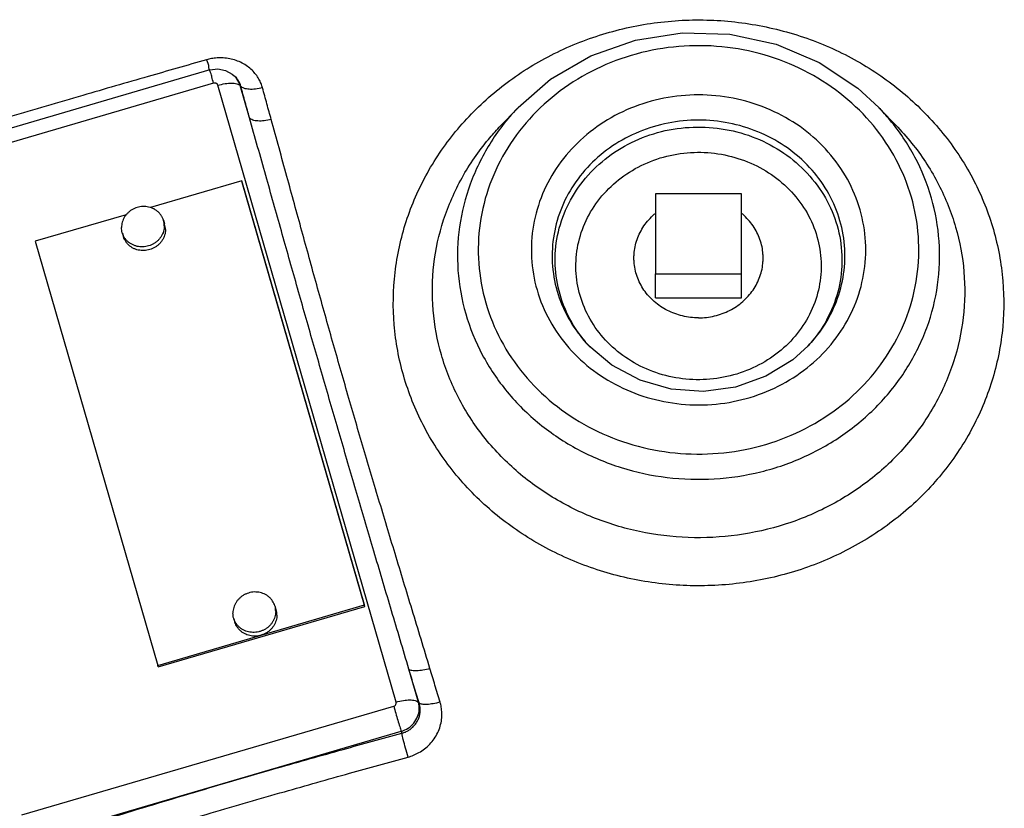
# Model space of a CAD drawing. Units: inches. Extents: x -5.5 to 22.6, y -4.6 to 22.
# Drawn here: x 8.4 to 9.8, y 6.6 to 7.8 of the extents above; entities that cross this region are included whole.
import ezdxf

# ---------------------------------------------------------------- set-up
doc = ezdxf.new("R2010")
doc.units = ezdxf.units.IN
doc.header["$LTSCALE"] = 1.21
doc.header["$MEASUREMENT"] = 0
doc.layers.get('0').update_dxf_attribs({"linetype": 'CONTINUOUS'})
doc.layers.add('02___PRT_ALL_AXES', color=7, linetype='CONTINUOUS')

msp = doc.modelspace()

# ---------------------------------------------------------------- linework, layer by layer
at = {"color": 7, "linetype": 'Continuous'}
for p, q in [((8.6807, 7.7088), (8.1409, 7.5509)), ((8.6861, 7.6896), (8.1462, 7.5317)), ((8.7131, 7.7028), (8.716, 7.7003)), ((8.716, 7.7003), (8.7172, 7.6991)), ((8.951, 6.7909), (8.6922, 7.6865)), ((8.7382, 7.6391), (8.7245, 7.6863)), ((8.7245, 7.6863), (8.7255, 7.6853)), ((9.1008, 7.6255), (9.1008, 7.6255)), ((9.6792, 7.6255), (9.6792, 7.6255)), ((8.727, 7.5477), (8.5945, 7.509)), ((8.7276, 7.5456), (8.727, 7.5477)), ((8.9049, 6.932), (8.727, 7.5477)), ((8.9056, 6.9298), (8.7276, 7.5456)), ((9.3275, 7.5289), (9.3275, 7.413)), ((9.4525, 7.5289), (9.3275, 7.5289)), ((9.4525, 7.413), (9.4525, 7.5289)), ((8.5591, 7.4986), (8.4271, 7.46)), ((8.4271, 7.46), (8.605, 6.8442)), ((9.3275, 7.413), (9.4525, 7.413)), ((8.605, 6.8442), (8.9049, 6.932)), ((8.9056, 6.9298), (8.9049, 6.932)), ((8.6057, 6.8421), (8.9056, 6.9298)), ((8.6057, 6.8421), (8.605, 6.8442)), ((8.9834, 6.7907), (8.9695, 6.8386)), ((8.9834, 6.7907), (8.9843, 6.7897)), ((8.4076, 6.6271), (8.9475, 6.785)), ((8.4184, 6.5906), (8.9583, 6.7486)), ((8.9583, 6.7486), (8.9591, 6.7458))]:
    msp.add_line(p, q, dxfattribs=at)
for points in [[(9.1281, 7.6541), (9.1753, 7.6952), (9.2338, 7.7294), (9.2983, 7.7522), (9.3664, 7.7628), (9.4354, 7.7608), (9.5025, 7.7463), (9.5653, 7.7197), (9.6213, 7.6824), (9.6519, 7.6541)], [(8.6807, 7.7088), (8.6921, 7.7103), (8.7032, 7.7082), (8.7131, 7.7028)], [(9.549, 7.3081), (9.5268, 7.2881), (9.4877, 7.264), (9.4437, 7.2484), (9.3971, 7.2421), (9.3502, 7.2455), (9.3051, 7.2583), (9.2642, 7.28), (9.2309, 7.3081)]]:
    msp.add_lwpolyline(points, dxfattribs=at)
for points, start_tangent, end_tangent in [([(8.962, 7.2643), (8.9482, 7.3389), (8.9495, 7.4146), (8.9657, 7.4889), (8.9963, 7.5591), (9.0404, 7.623), (9.0965, 7.6784), (9.1626, 7.7232), (9.2364, 7.7559), (9.3152, 7.7755), (9.3968, 7.7814), (9.4781, 7.7732), (9.5566, 7.7513), (9.6292, 7.7164), (9.6937, 7.6697), (9.7477, 7.6129), (9.7897, 7.5479), (9.8179, 7.4769)], (-0.277632, 0.960688), (0.277632, -0.960688)), ([(9.6989, 7.5243), (9.6768, 7.5785), (9.6438, 7.6279), (9.6009, 7.6704), (9.5499, 7.7043), (9.4928, 7.7283), (9.4318, 7.7415), (9.3691, 7.7434), (9.3072, 7.7339), (9.2485, 7.7134), (9.1953, 7.6827), (9.1496, 7.643), (9.1131, 7.5958), (9.0872, 7.5428), (9.0729, 7.4861), (9.0709, 7.428), (9.0811, 7.3708)], (-0.277632, 0.960688), (0.277632, -0.960688)), ([(8.6757, 7.7235), (8.5909, 7.6992), (8.4961, 7.6718), (8.39, 7.6409), (8.2713, 7.6058), (8.1382, 7.5659)], (-0.961681, -0.274171), (-0.95746, -0.288567)), ([(8.7571, 7.6828), (8.7549, 7.689), (8.7518, 7.6955), (8.7474, 7.7021), (8.7419, 7.7083), (8.7351, 7.714), (8.7273, 7.7188), (8.7186, 7.7225), (8.7094, 7.725), (8.7001, 7.7262), (8.6911, 7.7262), (8.6829, 7.7252), (8.6757, 7.7235)], (-0.264441, 0.964402), (-0.961682, -0.274168)), ([(8.6757, 7.7235), (8.6788, 7.7133)], (0.286282, -0.958145), (-0.010812, -0.999942)), ([(8.6788, 7.7133), (8.6799, 7.7084)], (-0.010812, -0.999942), (0.658704, -0.752402)), ([(8.6861, 7.6896), (8.6835, 7.6986), (8.6817, 7.7051), (8.6806, 7.7086)], (-0.277632, 0.960688), (0.918895, -0.394502)), ([(8.6922, 7.6865), (8.6915, 7.6879), (8.6905, 7.6889), (8.6891, 7.6896), (8.6876, 7.6898), (8.6861, 7.6896)], (-0.277632, 0.960688), (-0.959752, -0.280847)), ([(8.6922, 7.6865), (8.7026, 7.6889), (8.7123, 7.6897), (8.7199, 7.6887), (8.7245, 7.6863)], (0.959753, 0.280847), (0.685939, -0.727659)), ([(8.72, 7.6957), (8.716, 7.7003)], (-0.578239, 0.815868), (-0.722189, 0.691696)), ([(8.7255, 7.6853), (8.7244, 7.6886), (8.7227, 7.6921), (8.7204, 7.6956), (8.7174, 7.699), (8.7172, 7.6991)], (-0.252681, 0.96755), (-0.722326, 0.691552)), ([(8.7245, 7.6863), (8.72, 7.6957)], (-0.277632, 0.960688), (-0.578239, 0.815868)), ([(8.7382, 7.6391), (8.7319, 7.662), (8.7255, 7.6853)], (-0.265872, 0.964008), (-0.26444, 0.964402)), ([(8.7571, 7.6828), (8.7469, 7.6809), (8.7375, 7.6807), (8.7301, 7.6822), (8.7255, 7.6853)], (-0.967524, -0.25278), (-0.638403, 0.769702)), ([(8.7697, 7.6368), (8.7634, 7.6596), (8.7571, 7.6828)], (-0.265872, 0.964008), (-0.26444, 0.964402)), ([(9.6244, 7.5058), (9.6061, 7.55), (9.5782, 7.5896), (9.5423, 7.6228), (9.4998, 7.6482), (9.4526, 7.665), (9.4026, 7.6723), (9.352, 7.6698), (9.303, 7.6576), (9.2578, 7.6363), (9.2185, 7.6068), (9.1866, 7.5704), (9.1636, 7.5287), (9.1503, 7.4833), (9.1476, 7.4361), (9.1555, 7.3893)], (-0.277632, 0.960688), (0.277632, -0.960688)), ([(9.1281, 7.654), (9.1269, 7.6528), (9.0869, 7.6011), (9.0586, 7.5431), (9.043, 7.4811), (9.0408, 7.4176), (9.052, 7.3549)], (-0.690905, -0.722945), (0.277632, -0.960688)), ([(9.728, 7.5228), (9.7039, 7.5823), (9.6677, 7.6363), (9.6519, 7.654)], (-0.277632, 0.960688), (-0.690931, 0.722921)), ([(8.8512, 7.2406), (8.8288, 7.3185), (8.8066, 7.3966), (8.7844, 7.4751), (8.7618, 7.5554), (8.7382, 7.6391)], (-0.27763, 0.960688), (-0.271825, 0.962347)), ([(8.7697, 7.6368), (8.7595, 7.6349), (8.7502, 7.6347), (8.7428, 7.6361), (8.7382, 7.6391)], (-0.967167, -0.254141), (-0.642974, 0.765888)), ([(8.8796, 7.2417), (8.8574, 7.3193), (8.8357, 7.3969), (8.8142, 7.4747), (8.7924, 7.5542), (8.7697, 7.6368)], (-0.277628, 0.960689), (-0.26587, 0.964009)), ([(9.5953, 7.4899), (9.5792, 7.5287), (9.5548, 7.5633), (9.5233, 7.5923), (9.4861, 7.6146), (9.4447, 7.6293), (9.401, 7.6357), (9.3567, 7.6335), (9.3138, 7.6228), (9.2743, 7.6042), (9.2399, 7.5784), (9.212, 7.5465), (9.1918, 7.51), (9.1802, 7.4702), (9.1777, 7.4289), (9.1847, 7.3878)], (-0.277632, 0.960688), (0.277632, -0.960688)), ([(9.0168, 7.2952), (9.0048, 7.3602), (9.0058, 7.4263), (9.02, 7.491), (9.0467, 7.5523), (9.0851, 7.608), (9.1008, 7.6255)], (-0.277632, 0.960688), (0.690922, 0.722929)), ([(9.1889, 7.3828), (9.1819, 7.4255), (9.1854, 7.4686), (9.1991, 7.51), (9.2225, 7.5475), (9.2542, 7.5791), (9.2927, 7.6035), (9.3361, 7.6193), (9.3822, 7.6257), (9.4287, 7.6225), (9.4732, 7.6098), (9.5136, 7.5881), (9.5478, 7.5587), (9.5741, 7.523), (9.5911, 7.4828)], (-0.277632, 0.960688), (0.277632, -0.960688)), ([(9.6792, 7.6255), (9.702, 7.5993), (9.7385, 7.5425), (9.7632, 7.4806)], (0.690899, -0.722951), (0.277632, -0.960688)), ([(9.218, 7.3814), (9.2121, 7.4178), (9.215, 7.4547), (9.2268, 7.4901), (9.2467, 7.5221), (9.2739, 7.5492), (9.3068, 7.57), (9.3439, 7.5836), (9.3834, 7.5891), (9.4231, 7.5863), (9.4612, 7.5754), (9.4958, 7.5569), (9.525, 7.5317), (9.5475, 7.5011), (9.5619, 7.4668)], (-0.277632, 0.960688), (0.277632, -0.960688)), ([(9.052, 7.3549), (9.0761, 7.2954), (9.1123, 7.2414), (9.1592, 7.1949), (9.2151, 7.1578), (9.2775, 7.1316), (9.3443, 7.1172), (9.4129, 7.1151), (9.4806, 7.1254), (9.5448, 7.1478), (9.603, 7.1814), (9.6531, 7.2249), (9.693, 7.2766), (9.7214, 7.3346), (9.737, 7.3966), (9.7392, 7.4601), (9.728, 7.5228)], (0.277632, -0.960688), (-0.277632, 0.960688)), ([(9.0811, 7.3708), (9.1031, 7.3165), (9.1362, 7.2672), (9.1791, 7.2247), (9.2301, 7.1908), (9.2872, 7.1668), (9.3482, 7.1536), (9.4109, 7.1517), (9.4727, 7.1611), (9.5314, 7.1816), (9.5847, 7.2123), (9.6304, 7.252), (9.6669, 7.2993), (9.6928, 7.3523), (9.707, 7.409), (9.7091, 7.467), (9.6989, 7.5243)], (0.277632, -0.960688), (-0.277632, 0.960688)), ([(9.1555, 7.3893), (9.1739, 7.3451), (9.2017, 7.3055), (9.2377, 7.2723), (9.2802, 7.2468), (9.3274, 7.2301), (9.3774, 7.2228), (9.428, 7.2252), (9.477, 7.2374), (9.5221, 7.2587), (9.5615, 7.2882), (9.5933, 7.3246), (9.6164, 7.3664), (9.6296, 7.4118), (9.6324, 7.459), (9.6244, 7.5058)], (0.277632, -0.960688), (-0.277632, 0.960688)), ([(9.5491, 7.3082), (9.568, 7.3312), (9.5882, 7.3677), (9.5998, 7.4075), (9.6023, 7.4488), (9.5953, 7.4899)], (0.690857, 0.722992), (-0.277632, 0.960688)), ([(9.8179, 7.4769), (9.8317, 7.4024), (9.8305, 7.3266), (9.8143, 7.2524), (9.7836, 7.1821), (9.7396, 7.1182), (9.6834, 7.0628), (9.6174, 7.0181), (9.5436, 6.9853), (9.4647, 6.9657), (9.3831, 6.9599), (9.3018, 6.968), (9.2234, 6.99), (9.1508, 7.0248), (9.0863, 7.0715), (9.0322, 7.1283), (8.9903, 7.1933), (8.962, 7.2643)], (0.277632, -0.960688), (-0.277632, 0.960688)), ([(9.7632, 7.4806), (9.7752, 7.4156), (9.7741, 7.3496), (9.76, 7.2848), (9.7333, 7.2235), (9.6948, 7.1678), (9.6459, 7.1195), (9.5883, 7.0805), (9.524, 7.0519), (9.4552, 7.0348), (9.384, 7.0297), (9.3131, 7.0368), (9.2447, 7.056), (9.1814, 7.0864), (9.1251, 7.1271), (9.078, 7.1766), (9.0414, 7.2333), (9.0168, 7.2952)], (0.277632, -0.960688), (-0.277632, 0.960688)), ([(9.5911, 7.4828), (9.598, 7.44), (9.5946, 7.397), (9.5808, 7.3556), (9.5575, 7.3181), (9.549, 7.3082)], (0.277632, -0.960688), (-0.673797, -0.738916)), ([(9.5619, 7.4668), (9.5679, 7.4304), (9.5649, 7.3936), (9.5532, 7.3582), (9.5332, 7.3261), (9.5061, 7.299), (9.4732, 7.2782), (9.436, 7.2647), (9.3966, 7.2592), (9.3569, 7.2619), (9.3188, 7.2728), (9.2842, 7.2914), (9.2549, 7.3166), (9.2325, 7.3471), (9.218, 7.3814)], (0.277632, -0.960688), (-0.277632, 0.960688)), ([(9.1847, 7.3878), (9.2008, 7.349), (9.2252, 7.3144), (9.2309, 7.3081)], (0.277632, -0.960688), (0.691012, -0.722843)), ([(9.231, 7.3081), (9.2059, 7.3426), (9.1889, 7.3828)], (-0.673844, 0.738873), (-0.277632, 0.960688)), ([(9.2326, 7.3064), (9.2321, 7.3069), (9.231, 7.3081)], (-0.682898, 0.730514), (-0.673844, 0.738873)), ([(9.549, 7.3082), (9.5478, 7.3069)], (-0.673797, -0.738916), (-0.68032, -0.732915)), ([(8.9695, 6.8386), (8.9443, 6.9237), (8.9202, 7.005), (8.8969, 7.0841), (8.8739, 7.1626), (8.8512, 7.2406)], (-0.283295, 0.959033), (-0.277633, 0.960687)), ([(9.0001, 6.8397), (8.9742, 6.9251), (8.9495, 7.0065), (8.9256, 7.0857), (8.9023, 7.164), (8.8796, 7.2417)], (-0.28882, 0.957384), (-0.277635, 0.960687)), ([(9.0001, 6.8397), (8.99, 6.8373), (8.9809, 6.8363), (8.9738, 6.8368), (8.9695, 6.8386)], (-0.960657, -0.277739), (-0.737911, 0.674898)), ([(8.9843, 6.7897), (8.9768, 6.8144), (8.9695, 6.8386)], (-0.290127, 0.956988), (-0.288818, 0.957384)), ([(9.0148, 6.7909), (9.0074, 6.8155), (9.0001, 6.8397)], (-0.290127, 0.956988), (-0.288818, 0.957384)), ([(8.9475, 6.785), (8.9489, 6.7857), (8.9501, 6.7867), (8.9508, 6.788), (8.9512, 6.7895), (8.951, 6.7909)], (0.959752, 0.280847), (-0.277632, 0.960688)), ([(8.951, 6.7909), (8.9615, 6.7933), (8.9711, 6.7941), (8.9787, 6.7932), (8.9834, 6.7907)], (0.959752, 0.280847), (0.685938, -0.72766)), ([(8.9583, 6.7486), (8.9684, 6.7532), (8.9767, 6.7606), (8.9822, 6.7699), (8.9845, 6.7803), (8.9834, 6.7907)], (0.959752, 0.280847), (-0.277632, 0.960688)), ([(8.9591, 6.7458), (8.9634, 6.7471), (8.9679, 6.7492), (8.9723, 6.7521), (8.9764, 6.7558), (8.9799, 6.7602), (8.9827, 6.7651), (8.9847, 6.7704), (8.9857, 6.7758), (8.9859, 6.7809), (8.9853, 6.7856), (8.9843, 6.7897)], (0.96874, 0.248076), (-0.300167, 0.953887)), ([(8.9683, 6.7111), (8.976, 6.7138), (8.9842, 6.7177), (8.9922, 6.723), (8.9997, 6.7297), (9.0062, 6.7377), (9.0114, 6.7466), (9.015, 6.7562), (9.017, 6.7658), (9.0174, 6.7751), (9.0165, 6.7836), (9.0148, 6.7909)], (0.964784, 0.263045), (-0.290118, 0.956991)), ([(9.0148, 6.7909), (9.0048, 6.7886), (8.9957, 6.7875), (8.9886, 6.7879), (8.9843, 6.7897)], (-0.960237, -0.279184), (-0.74485, 0.667232)), ([(8.9475, 6.785), (8.9505, 6.7748), (8.9535, 6.7645), (8.9562, 6.7554), (8.9583, 6.7486)], (0.277631, -0.960688), (0.294485, -0.955656)), ([(8.4195, 6.587), (8.5532, 6.6285), (8.6724, 6.6643), (8.7789, 6.6953), (8.874, 6.7223), (8.9591, 6.7458)], (0.953506, 0.301374), (0.964789, 0.263027)), ([(8.9683, 6.7111), (8.9647, 6.7243), (8.9614, 6.7366), (8.9591, 6.7458)], (-0.269449, 0.963015), (-0.227973, 0.973667)), ([(8.4309, 6.553), (8.564, 6.5944), (8.6827, 6.63), (8.7888, 6.6609), (8.8835, 6.6877), (8.9683, 6.7111)], (0.953506, 0.301374), (0.964789, 0.263027))]:
    msp.add_spline(points, degree=3, dxfattribs=dict(at, start_tangent=start_tangent, end_tangent=end_tangent))
at = {"layer": '02___PRT_ALL_AXES', "color": 7, "linetype": 'Continuous'}
for p, q in [((9.1281, 7.654), (9.1008, 7.6255)), ((9.6519, 7.654), (9.6792, 7.6255)), ((8.6132, 7.4907), (8.6149, 7.4853)), ((8.5536, 7.4718), (8.5553, 7.4664)), ((9.3275, 7.3779), (9.3275, 7.413)), ((9.4525, 7.3779), (9.4525, 7.413)), ((9.3275, 7.3779), (9.4525, 7.3779)), ((8.7749, 6.9309), (8.7766, 6.9255)), ((8.7154, 6.9121), (8.7171, 6.9067))]:
    msp.add_line(p, q, dxfattribs=at)
for points, start_tangent, end_tangent in [([(8.6132, 7.4907), (8.6119, 7.494), (8.6099, 7.4975), (8.6075, 7.5007), (8.6046, 7.5035), (8.6013, 7.5059), (8.5977, 7.5078), (8.5938, 7.5092), (8.5897, 7.5102), (8.5855, 7.5106), (8.5813, 7.5104), (8.5771, 7.5097), (8.573, 7.5085), (8.5691, 7.5067), (8.5655, 7.5045), (8.5622, 7.5018), (8.5593, 7.4988), (8.5568, 7.4955), (8.5549, 7.4918), (8.5535, 7.488), (8.5526, 7.4841), (8.5523, 7.4801)], (-0.302113, 0.953272), (0, -1)), ([(8.6144, 7.4824), (8.6142, 7.4864), (8.6133, 7.4903), (8.6132, 7.4907)], (0, 1), (-0.302113, 0.953272)), ([(9.2962, 7.4358), (9.2964, 7.4413), (9.2979, 7.4521), (9.3008, 7.4627), (9.3052, 7.4728), (9.3108, 7.4824), (9.3177, 7.4912), (9.3258, 7.4992), (9.3274, 7.5006)], (0, 1), (0.769137, 0.639084)), ([(9.4837, 7.4358), (9.4835, 7.4413), (9.4821, 7.4521), (9.4791, 7.4627), (9.4748, 7.4728), (9.4691, 7.4824), (9.4622, 7.4912), (9.4542, 7.4992), (9.4526, 7.5006)], (0, 1), (-0.769137, 0.639084)), ([(8.5536, 7.4718), (8.5535, 7.4722), (8.5526, 7.4761), (8.5523, 7.4801)], (-0.302113, 0.953272), (0, 1)), ([(8.6144, 7.4824), (8.6142, 7.4784), (8.6133, 7.4745), (8.6119, 7.4706), (8.6099, 7.467), (8.6075, 7.4637), (8.6046, 7.4606), (8.6013, 7.458), (8.5977, 7.4558), (8.5938, 7.454), (8.5897, 7.4528), (8.5855, 7.4521), (8.5813, 7.4519), (8.5771, 7.4523), (8.573, 7.4532), (8.5691, 7.4547), (8.5655, 7.4566), (8.5622, 7.459), (8.5593, 7.4618), (8.5568, 7.465), (8.5549, 7.4685), (8.5536, 7.4718)], (0, -1), (-0.302113, 0.953272)), ([(8.6162, 7.477), (8.6159, 7.473), (8.615, 7.4691), (8.6136, 7.4653), (8.6116, 7.4616), (8.6092, 7.4583), (8.6063, 7.4552), (8.603, 7.4526), (8.5994, 7.4504), (8.5955, 7.4486), (8.5914, 7.4474), (8.5872, 7.4467), (8.583, 7.4465), (8.5788, 7.4469), (8.5747, 7.4478), (8.5708, 7.4493), (8.5672, 7.4512), (8.5639, 7.4536), (8.561, 7.4564), (8.5586, 7.4596), (8.5566, 7.4631), (8.5553, 7.4664)], (0, -1), (-0.302113, 0.953272)), ([(8.6162, 7.477), (8.6159, 7.481), (8.615, 7.4849), (8.6149, 7.4853)], (0, 1), (-0.302113, 0.953272)), ([(9.3008, 7.409), (9.2979, 7.4195), (9.2964, 7.4304), (9.2962, 7.4358)], (-0.330716, 0.94373), (0, 1)), ([(9.4821, 7.4195), (9.4835, 7.4304), (9.4837, 7.4358)], (0.201519, 0.979485), (0, 1)), ([(9.39, 7.3489), (9.4017, 7.3496), (9.4133, 7.3516), (9.4245, 7.355), (9.4351, 7.3596), (9.4451, 7.3655), (9.4542, 7.3725), (9.4622, 7.3804), (9.4691, 7.3892), (9.4748, 7.3988), (9.4791, 7.409), (9.4821, 7.4195)], (1, 0), (0.201519, 0.979485)), ([(9.3052, 7.3988), (9.3008, 7.409)], (-0.452567, 0.89173), (-0.330716, 0.94373)), ([(9.39, 7.3489), (9.3782, 7.3496), (9.3667, 7.3516), (9.3555, 7.355), (9.3448, 7.3596), (9.3349, 7.3655), (9.3258, 7.3725), (9.3177, 7.3804), (9.3108, 7.3892), (9.3052, 7.3988)], (-1, 0), (-0.452567, 0.89173)), ([(8.7749, 6.9309), (8.7736, 6.9343), (8.7717, 6.9377), (8.7692, 6.9409), (8.7664, 6.9437), (8.7631, 6.9461), (8.7594, 6.9481), (8.7556, 6.9495), (8.7515, 6.9504), (8.7473, 6.9508), (8.743, 6.9507), (8.7388, 6.9499), (8.7347, 6.9487), (8.7309, 6.947), (8.7272, 6.9448), (8.7239, 6.9421), (8.7211, 6.9391), (8.7186, 6.9357), (8.7167, 6.9321), (8.7152, 6.9283), (8.7144, 6.9243), (8.7141, 6.9203)], (-0.302113, 0.953272), (0, -1)), ([(8.7154, 6.9121), (8.7152, 6.9124), (8.7144, 6.9163), (8.7141, 6.9203)], (-0.302113, 0.953272), (0, 1)), ([(8.7762, 6.9227), (8.7759, 6.9187), (8.7751, 6.9147), (8.7736, 6.9109), (8.7717, 6.9073), (8.7692, 6.9039), (8.7664, 6.9009), (8.7631, 6.8982), (8.7594, 6.896), (8.7556, 6.8943), (8.7515, 6.893), (8.7473, 6.8923), (8.743, 6.8922), (8.7388, 6.8926), (8.7347, 6.8935), (8.7309, 6.8949), (8.7272, 6.8969), (8.7239, 6.8993), (8.7211, 6.9021), (8.7186, 6.9053), (8.7167, 6.9087), (8.7154, 6.9121)], (0, -1), (-0.302113, 0.953272)), ([(8.7762, 6.9227), (8.7759, 6.9267), (8.7751, 6.9305), (8.7749, 6.9309)], (0, 1), (-0.302113, 0.953272)), ([(8.7779, 6.9173), (8.7776, 6.9213), (8.7768, 6.9252), (8.7766, 6.9255)], (0, 1), (-0.302113, 0.953272)), ([(8.7779, 6.9173), (8.7776, 6.9133), (8.7768, 6.9093), (8.7753, 6.9055), (8.7734, 6.9019), (8.771, 6.8985), (8.7681, 6.8955), (8.7648, 6.8928), (8.7611, 6.8906), (8.7573, 6.8889), (8.7532, 6.8876), (8.749, 6.8869), (8.7447, 6.8868), (8.7405, 6.8872), (8.7365, 6.8881), (8.7326, 6.8895), (8.7289, 6.8915), (8.7257, 6.8939), (8.7228, 6.8967), (8.7203, 6.8999), (8.7184, 6.9033), (8.7171, 6.9067)], (0, -1), (-0.302113, 0.953272))]:
    msp.add_spline(points, degree=3, dxfattribs=dict(at, start_tangent=start_tangent, end_tangent=end_tangent))

doc.saveas('drawing.dxf')
